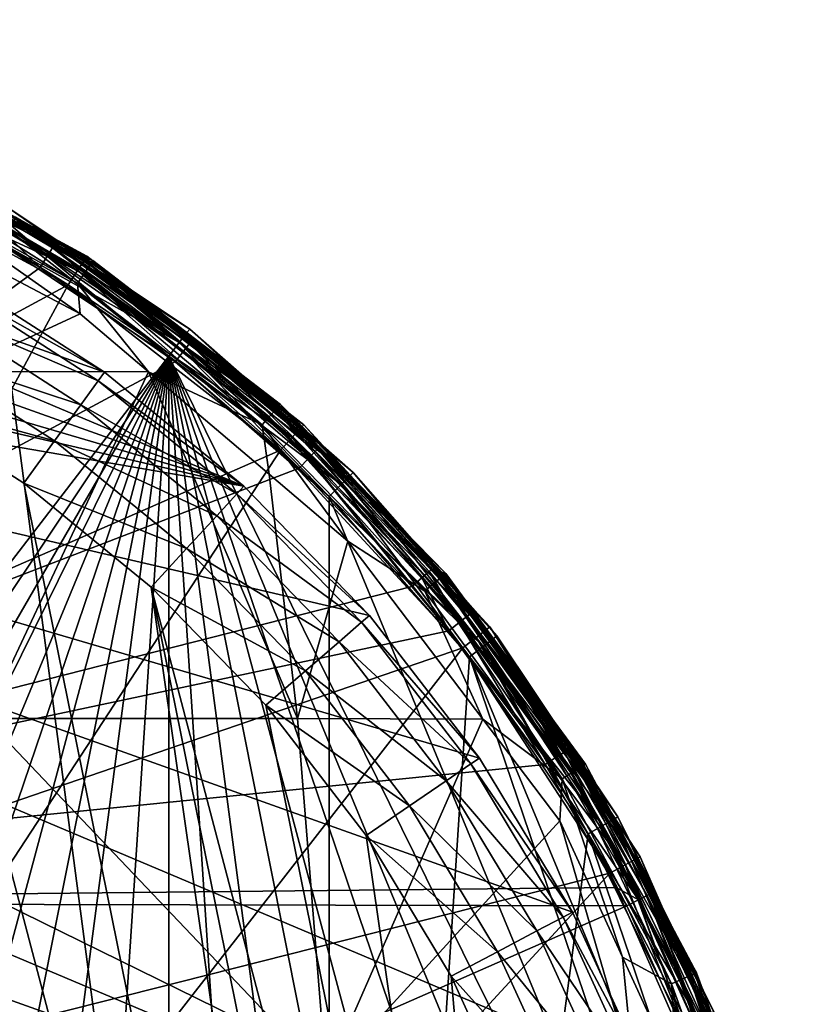
# Model space of a CAD drawing. Extents: x -24 to 24, y -246 to 24.
# Drawn here: x 12 to 24, y 9 to 24 of the extents above; entities that cross this region are included whole.
import ezdxf

# ---------------------------------------------------------------- set-up
doc = ezdxf.new("R2010")
doc.units = 0
for name, color, linetype in [('L1', 7, 'CONTINUOUS'), ('L2', 7, 'CONTINUOUS'), ('L4', 7, 'CONTINUOUS'), ('L5', 7, 'CONTINUOUS')]:
    doc.layers.add(name, color=color, linetype=linetype)

msp = doc.modelspace()

# ---------------------------------------------------------------- linework, layer by layer
at = {"layer": 'L1', "color": 250}
for points in [[(-3.92201, 22.66314, 261.1), (-1.313043, 22.96249, 261.1), (15.55202, 16.94505, 261.1)], [(15.55202, 16.94505, 261.1), (-1.313043, 22.96249, 261.1), (1.313043, 22.96249, 261.1)], [(15.55202, 16.94505, 261.1), (1.313043, 22.96249, 261.1), (13.51906, 18.60739, 261.1)], [(13.51906, 18.60739, 261.1), (1.313043, 22.96249, 261.1), (11.30986, 20.02716, 261.1)], [(15.55202, 16.94505, 261.1), (-6.479849, 22.06834, 261.1), (-3.92201, 22.66314, 261.1)], [(15.55202, 16.94505, 261.1), (-8.953213, 21.18584, 261.1), (-6.479849, 22.06834, 261.1)], [(22.24438, 5.847021, 261.1), (-11.30986, 20.02716, 261.1), (-8.953213, 21.18584, 261.1)], [(22.24438, 5.847021, 261.1), (-8.953213, 21.18584, 261.1), (21.43287, 8.344578, 261.1)], [(17.38224, 15.0618, 261.1), (18.98585, 12.98219, 261.1), (-8.953213, 21.18584, 261.1)], [(-8.953213, 21.18584, 261.1), (18.98585, 12.98219, 261.1), (20.34196, 10.73335, 261.1)], [(-8.953213, 21.18584, 261.1), (20.34196, 10.73335, 261.1), (21.43287, 8.344578, 261.1)], [(17.38224, 15.0618, 261.1), (-8.953213, 21.18584, 261.1), (15.55202, 16.94505, 261.1)], [(17.98333, -10.84435, 263.1), (-1.198865, 20.96575, 263.1), (-3.580966, 20.69243, 263.1)], [(1.198865, 20.96575, 263.1), (-1.198865, 20.96575, 263.1), (17.98333, -10.84435, 263.1)], [(17.98333, -10.84435, 263.1), (3.580966, 20.69243, 263.1), (1.198865, 20.96575, 263.1)], [(17.98333, -10.84435, 263.1), (-3.580966, 20.69243, 263.1), (-5.916384, 20.14935, 263.1)], [(17.98333, -10.84435, 263.1), (5.916384, 20.14935, 263.1), (3.580966, 20.69243, 263.1)], [(-8.174672, 19.3436, 263.1), (17.98333, -10.84435, 263.1), (-5.916384, 20.14935, 263.1)], [(8.174672, 19.3436, 263.1), (5.916384, 20.14935, 263.1), (17.98333, -10.84435, 263.1)], [(-13.51906, 18.60739, 261.1), (-11.30986, 20.02716, 261.1), (22.24438, 5.847021, 261.1)], [(11.23499, 19.8946, 261.8654), (13.51906, 18.60739, 261.1), (11.30986, 20.02716, 261.1)], [(11.02181, 19.51709, 262.5142), (13.42958, 18.48423, 261.8654), (11.23499, 19.8946, 261.8654)], [(13.42958, 18.48423, 261.8654), (13.51906, 18.60739, 261.1), (11.23499, 19.8946, 261.8654)], [(10.70275, 18.95211, 262.9478), (13.17474, 18.13348, 262.5142), (11.02181, 19.51709, 262.5142)], [(13.17474, 18.13348, 262.5142), (13.42958, 18.48423, 261.8654), (11.02181, 19.51709, 262.5142)], [(-8.174672, 19.3436, 263.1), (11.35346, -17.66632, 263.1), (13.29326, -16.25697, 263.1)], [(-8.174672, 19.3436, 263.1), (13.29326, -16.25697, 263.1), (15.05977, -14.63569, 263.1)], [(15.05977, -14.63569, 263.1), (16.62995, -12.82361, 263.1), (-8.174672, 19.3436, 263.1)], [(-8.174672, 19.3436, 263.1), (16.62995, -12.82361, 263.1), (17.98333, -10.84435, 263.1)], [(17.98333, -10.84435, 263.1), (10.32639, 18.28567, 263.1), (8.174672, 19.3436, 263.1)], [(10.32639, 18.28567, 263.1), (12.79336, 17.60855, 262.9478), (10.70275, 18.95211, 262.9478)], [(12.79336, 17.60855, 262.9478), (13.17474, 18.13348, 262.5142), (10.70275, 18.95211, 262.9478)], [(22.24438, 5.847021, 261.1), (-15.55202, 16.94505, 261.1), (-13.51906, 18.60739, 261.1)], [(13.42958, 18.48423, 261.8654), (15.55202, 16.94505, 261.1), (13.51906, 18.60739, 261.1)], [(13.17474, 18.13348, 262.5142), (15.44908, 16.83288, 261.8654), (13.42958, 18.48423, 261.8654)], [(15.44908, 16.83288, 261.8654), (15.55202, 16.94505, 261.1), (13.42958, 18.48423, 261.8654)], [(12.34349, 16.98936, 263.1), (12.79336, 17.60855, 262.9478), (10.32639, 18.28567, 263.1)], [(17.98333, -10.84435, 263.1), (12.34349, 16.98936, 263.1), (10.32639, 18.28567, 263.1)], [(12.79336, 17.60855, 262.9478), (15.15593, 16.51347, 262.5142), (13.17474, 18.13348, 262.5142)], [(15.15593, 16.51347, 262.5142), (15.44908, 16.83288, 261.8654), (13.17474, 18.13348, 262.5142)], [(12.34349, 16.98936, 263.1), (14.7172, 16.03544, 262.9478), (12.79336, 17.60855, 262.9478)], [(14.7172, 16.03544, 262.9478), (15.15593, 16.51347, 262.5142), (12.79336, 17.60855, 262.9478)], [(20.92154, -9.554545, 261.1), (-17.38224, 15.0618, 261.1), (-15.55202, 16.94505, 261.1)], [(22.24438, 5.847021, 261.1), (22.76589, 3.273241, 261.1), (-15.55202, 16.94505, 261.1)], [(-15.55202, 16.94505, 261.1), (22.76589, 3.273241, 261.1), (22.99062, 0.656789, 261.1)], [(-15.55202, 16.94505, 261.1), (22.99062, 0.656789, 261.1), (22.91563, -1.968225, 261.1)], [(22.91563, -1.968225, 261.1), (22.5419, -4.567581, 261.1), (-15.55202, 16.94505, 261.1)], [(-15.55202, 16.94505, 261.1), (22.5419, -4.567581, 261.1), (21.8743, -7.107391, 261.1)], [(-15.55202, 16.94505, 261.1), (21.8743, -7.107391, 261.1), (20.92154, -9.554545, 261.1)], [(14.19967, 15.47156, 263.1), (14.7172, 16.03544, 262.9478), (12.34349, 16.98936, 263.1)], [(14.19967, 15.47156, 263.1), (12.34349, 16.98936, 263.1), (17.98333, -10.84435, 263.1)], [(15.44908, 16.83288, 261.8654), (17.38224, 15.0618, 261.1), (15.55202, 16.94505, 261.1)], [(15.15593, 16.51347, 262.5142), (17.26718, 14.9621, 261.8654), (15.44908, 16.83288, 261.8654)], [(17.26718, 14.9621, 261.8654), (17.38224, 15.0618, 261.1), (15.44908, 16.83288, 261.8654)], [(14.7172, 16.03544, 262.9478), (16.93953, 14.67819, 262.5142), (15.15593, 16.51347, 262.5142)], [(16.93953, 14.67819, 262.5142), (17.26718, 14.9621, 261.8654), (15.15593, 16.51347, 262.5142)], [(14.19967, 15.47156, 263.1), (16.44917, 14.25328, 262.9478), (14.7172, 16.03544, 262.9478)], [(16.44917, 14.25328, 262.9478), (16.93953, 14.67819, 262.5142), (14.7172, 16.03544, 262.9478)], [(15.87074, 13.75208, 263.1), (16.44917, 14.25328, 262.9478), (14.19967, 15.47156, 263.1)], [(17.98333, -10.84435, 263.1), (19.10227, -8.723715, 263.1), (14.19967, 15.47156, 263.1)], [(14.19967, 15.47156, 263.1), (19.10227, -8.723715, 263.1), (19.97219, -6.489357, 263.1)], [(14.19967, 15.47156, 263.1), (19.97219, -6.489357, 263.1), (15.87074, 13.75208, 263.1)], [(20.92154, -9.554545, 261.1), (-18.98585, 12.98219, 261.1), (-17.38224, 15.0618, 261.1)], [(16.93953, 14.67819, 262.5142), (18.86018, 12.89626, 261.8654), (17.26718, 14.9621, 261.8654)], [(17.26718, 14.9621, 261.8654), (18.98585, 12.98219, 261.1), (17.38224, 15.0618, 261.1)], [(18.86018, 12.89626, 261.8654), (18.98585, 12.98219, 261.1), (17.26718, 14.9621, 261.8654)], [(16.44917, 14.25328, 262.9478), (18.5023, 12.65155, 262.5142), (16.93953, 14.67819, 262.5142)], [(18.5023, 12.65155, 262.5142), (18.86018, 12.89626, 261.8654), (16.93953, 14.67819, 262.5142)], [(15.87074, 13.75208, 263.1), (17.9667, 12.28531, 262.9478), (16.44917, 14.25328, 262.9478)], [(17.9667, 12.28531, 262.9478), (18.5023, 12.65155, 262.5142), (16.44917, 14.25328, 262.9478)], [(17.33491, 11.85331, 263.1), (17.9667, 12.28531, 262.9478), (15.87074, 13.75208, 263.1)], [(15.87074, 13.75208, 263.1), (19.97219, -6.489357, 263.1), (17.33491, 11.85331, 263.1)], [(-20.34196, 10.73335, 261.1), (-18.98585, 12.98219, 261.1), (20.92154, -9.554545, 261.1)], [(18.86018, 12.89626, 261.8654), (20.34196, 10.73335, 261.1), (18.98585, 12.98219, 261.1)], [(18.5023, 12.65155, 262.5142), (20.20731, 10.6623, 261.8654), (18.86018, 12.89626, 261.8654)], [(20.20731, 10.6623, 261.8654), (20.34196, 10.73335, 261.1), (18.86018, 12.89626, 261.8654)], [(17.9667, 12.28531, 262.9478), (19.82387, 10.45998, 262.5142), (18.5023, 12.65155, 262.5142)], [(19.82387, 10.45998, 262.5142), (20.20731, 10.6623, 261.8654), (18.5023, 12.65155, 262.5142)], [(17.33491, 11.85331, 263.1), (19.25001, 10.15719, 262.9478), (17.9667, 12.28531, 262.9478)], [(19.25001, 10.15719, 262.9478), (19.82387, 10.45998, 262.5142), (17.9667, 12.28531, 262.9478)], [(18.57309, 9.800014, 263.1), (19.25001, 10.15719, 262.9478), (17.33491, 11.85331, 263.1)], [(19.97219, -6.489357, 263.1), (18.57309, 9.800014, 263.1), (17.33491, 11.85331, 263.1)], [(-20.34196, 10.73335, 261.1), (20.92154, -9.554545, 261.1), (19.69603, -11.87714, 261.1)], [(19.69603, -11.87714, 261.1), (18.21375, -14.0449, 261.1), (-20.34196, 10.73335, 261.1)], [(-20.34196, 10.73335, 261.1), (18.21375, -14.0449, 261.1), (16.49403, -16.02956, 261.1)], [(-20.34196, 10.73335, 261.1), (16.49403, -16.02956, 261.1), (14.55929, -17.80526, 261.1)], [(14.55929, -17.80526, 261.1), (12.43474, -19.34883, 261.1), (-20.34196, 10.73335, 261.1)], [(-20.34196, 10.73335, 261.1), (12.43474, -19.34883, 261.1), (10.14809, -20.64016, 261.1)], [(19.82387, 10.45998, 262.5142), (21.291, 8.289343, 261.8654), (20.20731, 10.6623, 261.8654)], [(20.20731, 10.6623, 261.8654), (21.43287, 8.344578, 261.1), (20.34196, 10.73335, 261.1)], [(21.291, 8.289343, 261.8654), (21.43287, 8.344578, 261.1), (20.20731, 10.6623, 261.8654)], [(19.25001, 10.15719, 262.9478), (20.887, 8.13205, 262.5142), (19.82387, 10.45998, 262.5142)], [(20.887, 8.13205, 262.5142), (21.291, 8.289343, 261.8654), (19.82387, 10.45998, 262.5142)], [(18.57309, 9.800014, 263.1), (20.28236, 7.896643, 262.9478), (19.25001, 10.15719, 262.9478)], [(20.28236, 7.896643, 262.9478), (20.887, 8.13205, 262.5142), (19.25001, 10.15719, 262.9478)], [(19.56915, 7.618962, 263.1), (20.28236, 7.896643, 262.9478), (18.57309, 9.800014, 263.1)], [(19.97219, -6.489357, 263.1), (19.56915, 7.618962, 263.1), (18.57309, 9.800014, 263.1)]]:
    msp.add_3dface(points, dxfattribs=at)
at = {"layer": 'L2', "color": 7}
for points in [[(10.33068, 21.90019, 263.0018), (13.28495, 20.14157, 262.8696), (10.29389, 21.8222, 262.8696)], [(10.33068, 21.90019, 263.0018), (12.22492, 20.86835, 263.157), (13.33243, 20.21355, 263.0018)], [(13.33243, 20.21355, 263.0018), (13.28495, 20.14157, 262.8696), (10.33068, 21.90019, 263.0018)], [(10.23817, 21.70407, 262.7811), (13.12787, 19.90341, 262.75), (10.17217, 21.56417, 262.75)], [(10.29389, 21.8222, 262.8696), (13.21304, 20.03254, 262.7811), (10.23817, 21.70407, 262.7811)], [(13.21304, 20.03254, 262.7811), (13.12787, 19.90341, 262.75), (10.23817, 21.70407, 262.7811)], [(13.28495, 20.14157, 262.8696), (13.21304, 20.03254, 262.7811), (10.29389, 21.8222, 262.8696)], [(13.12787, 19.90341, 262.75), (13.16776, 19.4579, 262.75), (10.17217, 21.56417, 262.75)], [(10.17217, 21.56417, 262.75), (13.16776, 19.4579, 262.75), (11.13682, 20.53031, 262.75)], [(12.68553, 20.30008, 269.7033), (12.02813, 20.86094, 269.5602), (11.95702, 20.73759, 269.7034)], [(12.19706, 20.82288, 269.3658), (12.02813, 20.86094, 269.5602), (12.78978, 20.46696, 269.3658)], [(12.78978, 20.46696, 269.3658), (12.02813, 20.86094, 269.5602), (12.76099, 20.42085, 269.5602)], [(12.68553, 20.30008, 269.7033), (12.76099, 20.42085, 269.5602), (12.02813, 20.86094, 269.5602)], [(12.22492, 20.86835, 263.157), (12.19706, 20.82288, 269.3658), (13.34807, 20.23727, 263.157)], [(13.34807, 20.23727, 263.157), (12.19706, 20.82288, 269.3658), (12.78978, 20.46696, 269.3658)], [(13.33243, 20.21355, 263.0018), (12.22492, 20.86835, 263.157), (13.34807, 20.23727, 263.157)], [(12.58264, 20.13541, 269.7587), (11.95702, 20.73759, 269.7034), (11.86005, 20.5694, 269.7588)], [(12.58264, 20.13541, 269.7587), (12.68553, 20.30008, 269.7033), (11.95702, 20.73759, 269.7034)], [(-0.098701, 10.87715, 269.9925), (12.58264, 20.13541, 269.7587), (11.86005, 20.5694, 269.7588)], [(11.13682, 20.53031, 262.75), (13.16776, 19.4579, 262.75), (11.34679, 18.61797, 263.6319)], [(14.67116, 18.91478, 269.7032), (12.76099, 20.42085, 269.5602), (12.68553, 20.30008, 269.7033)], [(12.78978, 20.46696, 269.3658), (12.76099, 20.42085, 269.5602), (14.75847, 19.02736, 269.5601)], [(14.67116, 18.91478, 269.7032), (14.75847, 19.02736, 269.5601), (12.76099, 20.42085, 269.5602)], [(13.34807, 20.23727, 263.157), (12.78978, 20.46696, 269.3658), (16.08346, 18.13947, 263.157)], [(16.08346, 18.13947, 263.157), (12.78978, 20.46696, 269.3658), (14.7918, 19.07034, 269.3656)], [(14.75847, 19.02736, 269.5601), (14.7918, 19.07034, 269.3656), (12.78978, 20.46696, 269.3658)], [(14.55211, 18.76129, 269.7585), (12.68553, 20.30008, 269.7033), (12.58264, 20.13541, 269.7587)], [(14.55211, 18.76129, 269.7585), (14.67116, 18.91478, 269.7032), (12.68553, 20.30008, 269.7033)], [(14.55211, 18.76129, 269.7585), (12.58264, 20.13541, 269.7587), (-0.098701, 10.87715, 269.9925)], [(13.28495, 20.14157, 262.8696), (15.92075, 17.95596, 262.7811), (13.21304, 20.03254, 262.7811)], [(13.33243, 20.21355, 263.0018), (16.00741, 18.05369, 262.8696), (13.28495, 20.14157, 262.8696)], [(16.00741, 18.05369, 262.8696), (15.92075, 17.95596, 262.7811), (13.28495, 20.14157, 262.8696)], [(13.33243, 20.21355, 263.0018), (13.34807, 20.23727, 263.157), (16.06461, 18.11821, 263.0018)], [(16.06461, 18.11821, 263.0018), (16.00741, 18.05369, 262.8696), (13.33243, 20.21355, 263.0018)], [(13.34807, 20.23727, 263.157), (16.08346, 18.13947, 263.157), (16.06461, 18.11821, 263.0018)], [(13.21304, 20.03254, 262.7811), (15.81813, 17.84022, 262.75), (13.12787, 19.90341, 262.75)], [(15.92075, 17.95596, 262.7811), (15.81813, 17.84022, 262.75), (13.21304, 20.03254, 262.7811)], [(15.81813, 17.84022, 262.75), (14.16157, 18.61392, 262.75), (13.12787, 19.90341, 262.75)], [(13.12787, 19.90341, 262.75), (14.16157, 18.61392, 262.75), (13.16776, 19.4579, 262.75)], [(11.34679, 18.61797, 263.6319), (13.16776, 19.4579, 262.75), (14.16157, 18.61392, 262.75)], [(16.49251, 17.34954, 269.7032), (14.75847, 19.02736, 269.5601), (14.67116, 18.91478, 269.7032)], [(14.75847, 19.02736, 269.5601), (16.29443, 17.77906, 269.3655), (14.7918, 19.07034, 269.3656)], [(16.59069, 17.45283, 269.56), (16.29443, 17.77906, 269.3655), (14.75847, 19.02736, 269.5601)], [(16.49251, 17.34954, 269.7032), (16.59069, 17.45283, 269.56), (14.75847, 19.02736, 269.5601)], [(16.08346, 18.13947, 263.157), (14.7918, 19.07034, 269.3656), (16.36152, 17.85514, 263.157)], [(16.36152, 17.85514, 263.157), (14.7918, 19.07034, 269.3656), (16.29443, 17.77906, 269.3655)], [(16.35865, 17.20872, 269.7584), (14.67116, 18.91478, 269.7032), (14.55211, 18.76129, 269.7585)], [(16.35865, 17.20872, 269.7584), (16.49251, 17.34954, 269.7032), (14.67116, 18.91478, 269.7032)], [(-0.098701, 10.87715, 269.9925), (16.35865, 17.20872, 269.7584), (14.55211, 18.76129, 269.7585)], [(11.34679, 18.61797, 263.6319), (14.16157, 18.61392, 262.75), (11.78775, 13.5591, 265.3373)], [(16.33359, 13.5591, 263.9129), (11.78775, 13.5591, 265.3373), (14.16157, 18.61392, 262.75)], [(15.81813, 17.84022, 262.75), (15.92137, 17.11942, 262.75), (14.16157, 18.61392, 262.75)], [(16.33359, 13.5591, 263.9129), (14.16157, 18.61392, 262.75), (15.92137, 17.11942, 262.75)], [(16.06461, 18.11821, 263.0018), (18.4062, 15.60078, 262.8696), (16.00741, 18.05369, 262.8696)], [(16.06461, 18.11821, 263.0018), (16.08346, 18.13947, 263.157), (16.36152, 17.85514, 263.157)], [(16.06461, 18.11821, 263.0018), (16.36152, 17.85514, 263.157), (18.47198, 15.65653, 263.0018)], [(18.47198, 15.65653, 263.0018), (18.4062, 15.60078, 262.8696), (16.06461, 18.11821, 263.0018)], [(15.92075, 17.95596, 262.7811), (18.18856, 15.41631, 262.75), (15.81813, 17.84022, 262.75)], [(16.00741, 18.05369, 262.8696), (18.30656, 15.51633, 262.7811), (15.92075, 17.95596, 262.7811)], [(18.30656, 15.51633, 262.7811), (18.18856, 15.41631, 262.75), (15.92075, 17.95596, 262.7811)], [(18.4062, 15.60078, 262.8696), (18.30656, 15.51633, 262.7811), (16.00741, 18.05369, 262.8696)], [(18.18856, 15.41631, 262.75), (17.06817, 16.14551, 262.75), (15.81813, 17.84022, 262.75)], [(15.81813, 17.84022, 262.75), (17.06817, 16.14551, 262.75), (15.92137, 17.11942, 262.75)], [(16.36152, 17.85514, 263.157), (16.29443, 17.77906, 269.3655), (16.62817, 17.49226, 269.3655)], [(18.49366, 15.67491, 263.157), (16.36152, 17.85514, 263.157), (16.62817, 17.49226, 269.3655)], [(16.36152, 17.85514, 263.157), (18.49366, 15.67491, 263.157), (18.47198, 15.65653, 263.0018)], [(16.59069, 17.45283, 269.56), (16.62817, 17.49226, 269.3655), (16.29443, 17.77906, 269.3655)], [(18.14709, 15.61062, 269.7031), (16.59069, 17.45283, 269.56), (16.49251, 17.34954, 269.7032)], [(18.25514, 15.70357, 269.56), (16.62817, 17.49226, 269.3655), (16.59069, 17.45283, 269.56)], [(18.14709, 15.61062, 269.7031), (18.25514, 15.70357, 269.56), (16.59069, 17.45283, 269.56)], [(16.62817, 17.49226, 269.3655), (18.29638, 15.73905, 269.3655), (18.49366, 15.67491, 263.157)], [(18.25514, 15.70357, 269.56), (18.29638, 15.73905, 269.3655), (16.62817, 17.49226, 269.3655)], [(17.9998, 15.48392, 269.7584), (16.49251, 17.34954, 269.7032), (16.35865, 17.20872, 269.7584)], [(17.9998, 15.48392, 269.7584), (18.14709, 15.61062, 269.7031), (16.49251, 17.34954, 269.7032)], [(-0.098701, 10.87715, 269.9925), (17.9998, 15.48392, 269.7584), (16.35865, 17.20872, 269.7584)], [(17.06817, 16.14551, 262.75), (16.33359, 13.5591, 263.9129), (15.92137, 17.11942, 262.75)], [(19.03487, 13.55042, 262.75), (16.33359, 13.5591, 263.9129), (17.06817, 16.14551, 262.75)], [(18.18856, 15.41631, 262.75), (19.03487, 13.55042, 262.75), (17.06817, 16.14551, 262.75)], [(18.68973, 14.95669, 269.7031), (18.25514, 15.70357, 269.56), (18.14709, 15.61062, 269.7031)], [(18.80101, 15.04574, 269.56), (18.29638, 15.73905, 269.3655), (18.25514, 15.70357, 269.56)], [(18.68973, 14.95669, 269.7031), (18.80101, 15.04574, 269.56), (18.25514, 15.70357, 269.56)], [(18.49366, 15.67491, 263.157), (18.29638, 15.73905, 269.3655), (18.84349, 15.07973, 269.3655)], [(18.80101, 15.04574, 269.56), (18.84349, 15.07973, 269.3655), (18.29638, 15.73905, 269.3655)], [(18.47198, 15.65653, 263.0018), (20.43285, 12.83244, 262.8696), (18.4062, 15.60078, 262.8696)], [(18.47198, 15.65653, 263.0018), (18.49366, 15.67491, 263.157), (19.72542, 13.99236, 263.157)], [(18.47198, 15.65653, 263.0018), (19.72542, 13.99236, 263.157), (20.50586, 12.8783, 263.0018)], [(20.50586, 12.8783, 263.0018), (20.43285, 12.83244, 262.8696), (18.47198, 15.65653, 263.0018)], [(18.49366, 15.67491, 263.157), (18.84349, 15.07973, 269.3655), (19.72542, 13.99236, 263.157)], [(18.53804, 14.83529, 269.7584), (18.14709, 15.61062, 269.7031), (17.9998, 15.48392, 269.7584)], [(18.53804, 14.83529, 269.7584), (18.68973, 14.95669, 269.7031), (18.14709, 15.61062, 269.7031)], [(18.30656, 15.51633, 262.7811), (20.19124, 12.68071, 262.75), (18.18856, 15.41631, 262.75)], [(18.4062, 15.60078, 262.8696), (20.32224, 12.76298, 262.7811), (18.30656, 15.51633, 262.7811)], [(20.32224, 12.76298, 262.7811), (20.19124, 12.68071, 262.75), (18.30656, 15.51633, 262.7811)], [(20.43285, 12.83244, 262.8696), (20.32224, 12.76298, 262.7811), (18.4062, 15.60078, 262.8696)], [(18.53804, 14.83529, 269.7584), (17.9998, 15.48392, 269.7584), (-0.098701, 10.87715, 269.9925)], [(20.19124, 12.68071, 262.75), (19.03487, 13.55042, 262.75), (18.18856, 15.41631, 262.75)], [(19.65982, 13.94662, 269.3655), (18.84349, 15.07973, 269.3655), (18.80101, 15.04574, 269.56)], [(19.72542, 13.99236, 263.157), (18.84349, 15.07973, 269.3655), (19.65982, 13.94662, 269.3655)], [(19.9418, 12.88687, 269.7585), (18.68973, 14.95669, 269.7031), (18.53804, 14.83529, 269.7584)], [(20.10497, 12.99231, 269.7032), (18.80101, 15.04574, 269.56), (18.68973, 14.95669, 269.7031)], [(19.9418, 12.88687, 269.7585), (20.10497, 12.99231, 269.7032), (18.68973, 14.95669, 269.7031)], [(20.22466, 13.06965, 269.5601), (19.65982, 13.94662, 269.3655), (18.80101, 15.04574, 269.56)], [(20.10497, 12.99231, 269.7032), (20.22466, 13.06965, 269.5601), (18.80101, 15.04574, 269.56)], [(-0.098701, 10.87715, 269.9925), (19.9418, 12.88687, 269.7585), (18.53804, 14.83529, 269.7584)], [(19.72542, 13.99236, 263.157), (19.65982, 13.94662, 269.3655), (20.52993, 12.89341, 263.157)], [(20.52993, 12.89341, 263.157), (19.65982, 13.94662, 269.3655), (20.27035, 13.09917, 269.3655)], [(20.22466, 13.06965, 269.5601), (20.27035, 13.09917, 269.3655), (19.65982, 13.94662, 269.3655)], [(20.50586, 12.8783, 263.0018), (19.72542, 13.99236, 263.157), (20.52993, 12.89341, 263.157)], [(16.74941, 8.338181, 265.0372), (12.08784, 8.338181, 266.4978), (11.78775, 13.5591, 265.3373)], [(16.74941, 8.338181, 265.0372), (11.78775, 13.5591, 265.3373), (16.33359, 13.5591, 263.9129)], [(19.03487, 13.55042, 262.75), (16.74941, 8.338181, 265.0372), (16.33359, 13.5591, 263.9129)], [(20.15892, 12.06723, 262.75), (16.74941, 8.338181, 265.0372), (19.03487, 13.55042, 262.75)], [(20.19124, 12.68071, 262.75), (20.15892, 12.06723, 262.75), (19.03487, 13.55042, 262.75)], [(21.30564, 10.91245, 269.7032), (20.22466, 13.06965, 269.5601), (20.10497, 12.99231, 269.7032)], [(21.43244, 10.9774, 269.5601), (20.27035, 13.09917, 269.3655), (20.22466, 13.06965, 269.5601)], [(21.30564, 10.91245, 269.7032), (21.43244, 10.9774, 269.5601), (20.22466, 13.06965, 269.5601)], [(20.52993, 12.89341, 263.157), (20.27035, 13.09917, 269.3655), (22.1511, 9.851227, 263.157)], [(22.1511, 9.851227, 263.157), (20.27035, 13.09917, 269.3655), (21.48085, 11.0022, 269.3656)], [(21.43244, 10.9774, 269.5601), (21.48085, 11.0022, 269.3656), (20.27035, 13.09917, 269.3655)], [(21.30564, 10.91245, 269.7032), (20.10497, 12.99231, 269.7032), (19.9418, 12.88687, 269.7585)], [(-0.098701, 10.87715, 269.9925), (20.97768, 11.09254, 269.7585), (19.9418, 12.88687, 269.7585)], [(19.9418, 12.88687, 269.7585), (20.97768, 11.09254, 269.7585), (21.30564, 10.91245, 269.7032)], [(20.43285, 12.83244, 262.8696), (21.92701, 9.751566, 262.7811), (20.32224, 12.76298, 262.7811)], [(20.50586, 12.8783, 263.0018), (22.04636, 9.804643, 262.8696), (20.43285, 12.83244, 262.8696)], [(22.04636, 9.804643, 262.8696), (21.92701, 9.751566, 262.7811), (20.43285, 12.83244, 262.8696)], [(20.50586, 12.8783, 263.0018), (20.52993, 12.89341, 263.157), (22.12514, 9.83968, 263.0018)], [(22.12514, 9.83968, 263.0018), (22.04636, 9.804643, 262.8696), (20.50586, 12.8783, 263.0018)], [(20.52993, 12.89341, 263.157), (22.1511, 9.851227, 263.157), (22.12514, 9.83968, 263.0018)], [(20.19124, 12.68071, 262.75), (21.07115, 10.0796, 262.75), (20.15892, 12.06723, 262.75)], [(20.32224, 12.76298, 262.7811), (21.78567, 9.688709, 262.75), (20.19124, 12.68071, 262.75)], [(21.78567, 9.688709, 262.75), (21.07115, 10.0796, 262.75), (20.19124, 12.68071, 262.75)], [(21.92701, 9.751566, 262.7811), (21.78567, 9.688709, 262.75), (20.32224, 12.76298, 262.7811)], [(21.23954, 8.338181, 263.1131), (16.74941, 8.338181, 265.0372), (20.15892, 12.06723, 262.75)], [(21.23954, 8.338181, 263.1131), (20.15892, 12.06723, 262.75), (21.07115, 10.0796, 262.75)], [(21.13276, 10.82391, 269.7585), (20.97768, 11.09254, 269.7585), (-0.098701, 10.87715, 269.9925)], [(21.30564, 10.91245, 269.7032), (20.97768, 11.09254, 269.7585), (21.13276, 10.82391, 269.7585)], [(22.29141, 8.723943, 269.7033), (21.43244, 10.9774, 269.5601), (21.30564, 10.91245, 269.7032)], [(22.15744, 9.500009, 269.3656), (21.48085, 11.0022, 269.3656), (21.43244, 10.9774, 269.5601)], [(22.42406, 8.775841, 269.5602), (22.15744, 9.500009, 269.3656), (21.43244, 10.9774, 269.5601)], [(22.29141, 8.723943, 269.7033), (22.42406, 8.775841, 269.5602), (21.43244, 10.9774, 269.5601)], [(22.1511, 9.851227, 263.157), (21.48085, 11.0022, 269.3656), (22.26143, 9.546431, 263.157)], [(22.26143, 9.546431, 263.157), (21.48085, 11.0022, 269.3656), (22.15744, 9.500009, 269.3656)], [(-0.002853, 1.529331, 270.0494), (21.13276, 10.82391, 269.7585), (-0.098701, 10.87715, 269.9925)], [(22.11055, 8.65317, 269.7586), (21.13276, 10.82391, 269.7585), (-0.002853, 1.529331, 270.0494)], [(21.30564, 10.91245, 269.7032), (21.13276, 10.82391, 269.7585), (22.11055, 8.65317, 269.7586)], [(21.30564, 10.91245, 269.7032), (22.11055, 8.65317, 269.7586), (22.29141, 8.723943, 269.7033)], [(21.78567, 9.688709, 262.75), (21.87329, 8.331852, 262.75), (21.07115, 10.0796, 262.75)], [(21.07115, 10.0796, 262.75), (21.87329, 8.331852, 262.75), (21.23954, 8.338181, 263.1131)], [(22.04636, 9.804643, 262.8696), (23.08844, 6.542989, 262.7811), (21.92701, 9.751566, 262.7811)], [(22.12514, 9.83968, 263.0018), (23.21411, 6.578601, 262.8696), (22.04636, 9.804643, 262.8696)], [(23.21411, 6.578601, 262.8696), (23.08844, 6.542989, 262.7811), (22.04636, 9.804643, 262.8696)], [(22.12514, 9.83968, 263.0018), (22.1511, 9.851227, 263.157), (22.26143, 9.546431, 263.157)], [(22.12514, 9.83968, 263.0018), (22.26143, 9.546431, 263.157), (23.29706, 6.60211, 263.0018)], [(23.29706, 6.60211, 263.0018), (23.21411, 6.578601, 262.8696), (22.12514, 9.83968, 263.0018)], [(21.92701, 9.751566, 262.7811), (22.93962, 6.500814, 262.75), (21.78567, 9.688709, 262.75)], [(22.93962, 6.500814, 262.75), (22.29339, 7.41651, 262.75), (21.78567, 9.688709, 262.75)], [(22.29339, 7.41651, 262.75), (21.87329, 8.331852, 262.75), (21.78567, 9.688709, 262.75)], [(23.08844, 6.542989, 262.7811), (22.93962, 6.500814, 262.75), (21.92701, 9.751566, 262.7811)], [(22.26143, 9.546431, 263.157), (22.15744, 9.500009, 269.3656), (22.47469, 8.79564, 269.3657)], [(22.42406, 8.775841, 269.5602), (22.47469, 8.79564, 269.3657), (22.15744, 9.500009, 269.3656)], [(23.3244, 6.609858, 263.157), (22.26143, 9.546431, 263.157), (22.47469, 8.79564, 269.3657)], [(22.26143, 9.546431, 263.157), (23.3244, 6.609858, 263.157), (23.29706, 6.60211, 263.0018)]]:
    msp.add_3dface(points, dxfattribs=at)
at = {"layer": 'L4', "color": 7}
for points in [[(13.22685, 20.24521, 166.25), (9.64069, 21.97856, 166.067), (9.714206, 22.14616, 166.25)], [(9.714206, 22.14616, 260.85), (9.64069, 21.97856, 261.033), (13.12676, 20.092, 261.033)], [(13.26349, 20.30129, 166.5), (9.714206, 22.14616, 166.25), (9.741114, 22.2075, 166.5)], [(9.741114, 22.2075, 260.6), (9.714206, 22.14616, 260.85), (13.22685, 20.24521, 260.85)], [(13.26349, 20.30129, 166.5), (13.22685, 20.24521, 166.25), (9.714206, 22.14616, 166.25)], [(9.714206, 22.14616, 260.85), (13.12676, 20.092, 261.033), (13.22685, 20.24521, 260.85)], [(13.26349, 20.30129, 260.6), (13.26349, 20.30129, 166.5), (9.741114, 22.2075, 260.6)], [(9.741114, 22.2075, 260.6), (13.26349, 20.30129, 166.5), (9.741114, 22.2075, 166.5)], [(9.741114, 22.2075, 260.6), (13.22685, 20.24521, 260.85), (13.26349, 20.30129, 260.6)], [(13.12676, 20.092, 166.067), (9.540266, 21.74962, 166), (9.64069, 21.97856, 166.067)], [(12.99002, 19.8827, 261.1), (9.64069, 21.97856, 261.033), (9.540266, 21.74962, 261.1)], [(13.22685, 20.24521, 166.25), (13.12676, 20.092, 166.067), (9.64069, 21.97856, 166.067)], [(12.99002, 19.8827, 261.1), (13.12676, 20.092, 261.033), (9.64069, 21.97856, 261.033)], [(12.99002, 19.8827, 261.1), (9.540266, 21.74962, 261.1), (-23.75, 0, 261.1)], [(-9.540266, -21.74962, 166), (9.540266, 21.74962, 166), (12.99002, 19.8827, 166)], [(13.12676, 20.092, 166.067), (12.99002, 19.8827, 166), (9.540266, 21.74962, 166)], [(16.42408, 17.84131, 166.5), (13.22685, 20.24521, 166.25), (13.26349, 20.30129, 166.5)], [(13.26349, 20.30129, 260.6), (13.22685, 20.24521, 260.85), (16.37871, 17.79202, 260.85)], [(16.42408, 17.84131, 260.6), (16.42408, 17.84131, 166.5), (13.26349, 20.30129, 260.6)], [(13.26349, 20.30129, 260.6), (16.42408, 17.84131, 166.5), (13.26349, 20.30129, 166.5)], [(13.26349, 20.30129, 260.6), (16.37871, 17.79202, 260.85), (16.42408, 17.84131, 260.6)], [(16.37871, 17.79202, 166.25), (13.12676, 20.092, 166.067), (13.22685, 20.24521, 166.25)], [(13.22685, 20.24521, 260.85), (13.12676, 20.092, 261.033), (16.25476, 17.65737, 261.033)], [(16.42408, 17.84131, 166.5), (16.37871, 17.79202, 166.25), (13.22685, 20.24521, 166.25)], [(13.22685, 20.24521, 260.85), (16.25476, 17.65737, 261.033), (16.37871, 17.79202, 260.85)], [(16.25476, 17.65737, 166.067), (12.99002, 19.8827, 166), (13.12676, 20.092, 166.067)], [(16.08544, 17.47344, 261.1), (13.12676, 20.092, 261.033), (12.99002, 19.8827, 261.1)], [(16.37871, 17.79202, 166.25), (16.25476, 17.65737, 166.067), (13.12676, 20.092, 166.067)], [(16.08544, 17.47344, 261.1), (16.25476, 17.65737, 261.033), (13.12676, 20.092, 261.033)], [(-23.75, 0, 261.1), (16.08544, 17.47344, 261.1), (12.99002, 19.8827, 261.1)], [(12.99002, 19.8827, 166), (16.08544, 17.47344, 166), (-9.540266, -21.74962, 166)], [(16.25476, 17.65737, 166.067), (16.08544, 17.47344, 166), (12.99002, 19.8827, 166)], [(19.13666, 14.89466, 166.5), (16.37871, 17.79202, 166.25), (16.42408, 17.84131, 166.5)], [(16.42408, 17.84131, 260.6), (16.37871, 17.79202, 260.85), (19.08379, 14.85351, 260.85)], [(19.13666, 14.89466, 260.6), (19.13666, 14.89466, 166.5), (16.42408, 17.84131, 260.6)], [(16.42408, 17.84131, 260.6), (19.13666, 14.89466, 166.5), (16.42408, 17.84131, 166.5)], [(16.42408, 17.84131, 260.6), (19.08379, 14.85351, 260.85), (19.13666, 14.89466, 260.6)], [(19.08379, 14.85351, 166.25), (16.25476, 17.65737, 166.067), (16.37871, 17.79202, 166.25)], [(16.37871, 17.79202, 260.85), (16.25476, 17.65737, 261.033), (18.93937, 14.74111, 261.033)], [(19.13666, 14.89466, 166.5), (19.08379, 14.85351, 166.25), (16.37871, 17.79202, 166.25)], [(16.37871, 17.79202, 260.85), (18.93937, 14.74111, 261.033), (19.08379, 14.85351, 260.85)], [(18.93937, 14.74111, 166.067), (16.08544, 17.47344, 166), (16.25476, 17.65737, 166.067)], [(18.74209, 14.58755, 261.1), (16.25476, 17.65737, 261.033), (16.08544, 17.47344, 261.1)], [(19.08379, 14.85351, 166.25), (18.93937, 14.74111, 166.067), (16.25476, 17.65737, 166.067)], [(18.74209, 14.58755, 261.1), (18.93937, 14.74111, 261.033), (16.25476, 17.65737, 261.033)], [(-23.75, 0, 261.1), (18.74209, 14.58755, 261.1), (16.08544, 17.47344, 261.1)], [(-9.540266, -21.74962, 166), (16.08544, 17.47344, 166), (18.74209, 14.58755, 166)], [(18.93937, 14.74111, 166.067), (18.74209, 14.58755, 166), (16.08544, 17.47344, 166)], [(21.26832, 11.50984, 166.25), (18.93937, 14.74111, 166.067), (19.08379, 14.85351, 166.25)], [(19.08379, 14.85351, 260.85), (18.93937, 14.74111, 261.033), (21.10737, 11.42274, 261.033)], [(21.32724, 11.54172, 166.5), (19.08379, 14.85351, 166.25), (19.13666, 14.89466, 166.5)], [(19.13666, 14.89466, 260.6), (19.08379, 14.85351, 260.85), (21.26832, 11.50984, 260.85)], [(21.32724, 11.54172, 166.5), (21.26832, 11.50984, 166.25), (19.08379, 14.85351, 166.25)], [(19.08379, 14.85351, 260.85), (21.10737, 11.42274, 261.033), (21.26832, 11.50984, 260.85)], [(21.32724, 11.54172, 260.6), (21.32724, 11.54172, 166.5), (19.13666, 14.89466, 260.6)], [(19.13666, 14.89466, 260.6), (21.32724, 11.54172, 166.5), (19.13666, 14.89466, 166.5)], [(19.13666, 14.89466, 260.6), (21.26832, 11.50984, 260.85), (21.32724, 11.54172, 260.6)], [(21.10737, 11.42274, 166.067), (18.74209, 14.58755, 166), (18.93937, 14.74111, 166.067)], [(20.8875, 11.30375, 261.1), (18.93937, 14.74111, 261.033), (18.74209, 14.58755, 261.1)], [(21.26832, 11.50984, 166.25), (21.10737, 11.42274, 166.067), (18.93937, 14.74111, 166.067)], [(20.8875, 11.30375, 261.1), (21.10737, 11.42274, 261.033), (18.93937, 14.74111, 261.033)], [(20.8875, 11.30375, 261.1), (18.74209, 14.58755, 261.1), (-23.75, 0, 261.1)], [(18.74209, 14.58755, 166), (20.8875, 11.30375, 166), (-9.540266, -21.74962, 166)], [(21.10737, 11.42274, 166.067), (20.8875, 11.30375, 166), (18.74209, 14.58755, 166)], [(22.87271, 7.852212, 166.25), (21.10737, 11.42274, 166.067), (21.26832, 11.50984, 166.25)], [(21.26832, 11.50984, 260.85), (21.10737, 11.42274, 261.033), (22.69961, 7.792787, 261.033)], [(22.93607, 7.873962, 166.5), (21.26832, 11.50984, 166.25), (21.32724, 11.54172, 166.5)], [(21.32724, 11.54172, 260.6), (21.26832, 11.50984, 260.85), (22.87271, 7.852212, 260.85)], [(22.93607, 7.873962, 166.5), (22.87271, 7.852212, 166.25), (21.26832, 11.50984, 166.25)], [(21.26832, 11.50984, 260.85), (22.69961, 7.792787, 261.033), (22.87271, 7.852212, 260.85)], [(22.93607, 7.873962, 260.6), (22.93607, 7.873962, 166.5), (21.32724, 11.54172, 260.6)], [(21.32724, 11.54172, 260.6), (22.93607, 7.873962, 166.5), (21.32724, 11.54172, 166.5)], [(21.32724, 11.54172, 260.6), (22.87271, 7.852212, 260.85), (22.93607, 7.873962, 260.6)], [(22.69961, 7.792787, 166.067), (20.8875, 11.30375, 166), (21.10737, 11.42274, 166.067)], [(22.46316, 7.711613, 261.1), (21.10737, 11.42274, 261.033), (20.8875, 11.30375, 261.1)], [(22.87271, 7.852212, 166.25), (22.69961, 7.792787, 166.067), (21.10737, 11.42274, 166.067)], [(22.46316, 7.711613, 261.1), (22.69961, 7.792787, 261.033), (21.10737, 11.42274, 261.033)], [(-23.75, 0, 261.1), (22.46316, 7.711613, 261.1), (20.8875, 11.30375, 261.1)], [(-9.540266, -21.74962, 166), (20.8875, 11.30375, 166), (22.46316, 7.711613, 166)], [(22.69961, 7.792787, 166.067), (22.46316, 7.711613, 166), (20.8875, 11.30375, 166)]]:
    msp.add_3dface(points, dxfattribs=at)
at = {"layer": 'L5', "color": 7}
for points in [[(11.875, -20.5681), (0, 23.75), (14.45808, -18.84214)], [(14.45808, -18.84214), (0, 23.75), (16.79379, -16.79379)], [(16.79379, -16.79379), (0, 23.75), (3.099997, 23.54681)], [(16.79379, -16.79379), (3.099997, 23.54681), (6.146953, 22.94074)], [(6.146953, 22.94074), (9.088731, 21.94214), (16.79379, -16.79379)], [(16.79379, -16.79379), (9.088731, 21.94214), (11.875, 20.5681)], [(12.09151, 20.9431, 0.25), (12.125, 21.00112, 0.5), (14.76246, 19.23882, 0.5)], [(12.125, 21.00112, 165.5), (12.09151, 20.9431, 165.75), (14.72169, 19.18567, 165.75)], [(14.76246, 19.23882, 165.5), (14.76246, 19.23882, 0.5), (12.125, 21.00112, 165.5)], [(12.125, 21.00112, 165.5), (14.76246, 19.23882, 0.5), (12.125, 21.00112, 0.5)], [(12.125, 21.00112, 165.5), (14.72169, 19.18567, 165.75), (14.76246, 19.23882, 165.5)], [(12, 20.78461, 0.066987), (12.09151, 20.9431, 0.25), (14.72169, 19.18567, 0.25)], [(12.09151, 20.9431, 165.75), (12, 20.78461, 165.933), (14.61027, 19.04048, 165.933)], [(12.09151, 20.9431, 0.25), (14.76246, 19.23882, 0.5), (14.72169, 19.18567, 0.25)], [(12.09151, 20.9431, 165.75), (14.61027, 19.04048, 165.933), (14.72169, 19.18567, 165.75)], [(11.875, 20.5681), (12, 20.78461, 0.066987), (14.61027, 19.04048, 0.066987)], [(12, 20.78461, 165.933), (11.875, 20.5681, 166), (14.45808, 18.84214, 166)], [(12, 20.78461, 0.066987), (14.72169, 19.18567, 0.25), (14.61027, 19.04048, 0.066987)], [(12, 20.78461, 165.933), (14.45808, 18.84214, 166), (14.61027, 19.04048, 165.933)], [(14.45808, 18.84214, 166), (11.875, 20.5681, 166), (-14.45808, -18.84214, 166)], [(16.79379, -16.79379), (11.875, 20.5681), (14.45808, 18.84214)], [(11.875, 20.5681), (14.61027, 19.04048, 0.066987), (14.45808, 18.84214)], [(14.61027, 19.04048, 0.066987), (14.72169, 19.18567, 0.25), (17.09997, 17.09997, 0.25)], [(14.72169, 19.18567, 165.75), (14.61027, 19.04048, 165.933), (16.97056, 16.97056, 165.933)], [(14.72169, 19.18567, 0.25), (14.76246, 19.23882, 0.5), (17.14734, 17.14734, 0.5)], [(14.76246, 19.23882, 165.5), (14.72169, 19.18567, 165.75), (17.09997, 17.09997, 165.75)], [(14.72169, 19.18567, 0.25), (17.14734, 17.14734, 0.5), (17.09997, 17.09997, 0.25)], [(14.72169, 19.18567, 165.75), (16.97056, 16.97056, 165.933), (17.09997, 17.09997, 165.75)], [(17.14734, 17.14734, 165.5), (17.14734, 17.14734, 0.5), (14.76246, 19.23882, 165.5)], [(14.76246, 19.23882, 165.5), (17.14734, 17.14734, 0.5), (14.76246, 19.23882, 0.5)], [(14.76246, 19.23882, 165.5), (17.09997, 17.09997, 165.75), (17.14734, 17.14734, 165.5)], [(14.45808, 18.84214), (14.61027, 19.04048, 0.066987), (16.97056, 16.97056, 0.066987)], [(14.61027, 19.04048, 165.933), (14.45808, 18.84214, 166), (16.79379, 16.79379, 166)], [(14.61027, 19.04048, 0.066987), (17.09997, 17.09997, 0.25), (16.97056, 16.97056, 0.066987)], [(14.61027, 19.04048, 165.933), (16.79379, 16.79379, 166), (16.97056, 16.97056, 165.933)], [(-14.45808, -18.84214, 166), (-11.875, -20.5681, 166), (14.45808, 18.84214, 166)], [(14.45808, 18.84214, 166), (-11.875, -20.5681, 166), (-9.088731, -21.94214, 166)], [(14.45808, 18.84214, 166), (-9.088731, -21.94214, 166), (-6.146953, -22.94074, 166)], [(-6.146953, -22.94074, 166), (-3.099997, -23.54681, 166), (14.45808, 18.84214, 166)], [(14.45808, 18.84214, 166), (-3.099997, -23.54681, 166), (0, -23.75, 166)], [(14.45808, 18.84214, 166), (0, -23.75, 166), (3.099997, -23.54681, 166)], [(3.099997, -23.54681, 166), (6.146953, -22.94074, 166), (14.45808, 18.84214, 166)], [(14.45808, 18.84214, 166), (6.146953, -22.94074, 166), (9.088731, -21.94214, 166)], [(14.45808, 18.84214, 166), (9.088731, -21.94214, 166), (11.875, -20.5681, 166)], [(14.45808, -18.84214, 166), (14.45808, 18.84214, 166), (11.875, -20.5681, 166)], [(14.45808, -18.84214, 166), (16.79379, -16.79379, 166), (14.45808, 18.84214, 166)], [(16.79379, -16.79379, 166), (18.84214, -14.45808, 166), (14.45808, 18.84214, 166)], [(14.45808, 18.84214, 166), (18.84214, -14.45808, 166), (20.5681, -11.875, 166)], [(14.45808, 18.84214, 166), (20.5681, -11.875, 166), (21.94214, -9.088731, 166)], [(23.75, 0, 166), (16.79379, 16.79379, 166), (14.45808, 18.84214, 166)], [(21.94214, -9.088731, 166), (22.94074, -6.146953, 166), (14.45808, 18.84214, 166)], [(14.45808, 18.84214, 166), (22.94074, -6.146953, 166), (23.54681, -3.099997, 166)], [(14.45808, 18.84214, 166), (23.54681, -3.099997, 166), (23.75, 0, 166)], [(16.79379, -16.79379), (14.45808, 18.84214), (16.79379, 16.79379)], [(14.45808, 18.84214), (16.97056, 16.97056, 0.066987), (16.79379, 16.79379)], [(16.97056, 16.97056, 0.066987), (17.09997, 17.09997, 0.25), (19.18567, 14.72169, 0.25)], [(17.09997, 17.09997, 165.75), (16.97056, 16.97056, 165.933), (19.04048, 14.61027, 165.933)], [(17.09997, 17.09997, 0.25), (17.14734, 17.14734, 0.5), (19.23882, 14.76246, 0.5)], [(17.14734, 17.14734, 165.5), (17.09997, 17.09997, 165.75), (19.18567, 14.72169, 165.75)], [(17.09997, 17.09997, 0.25), (19.23882, 14.76246, 0.5), (19.18567, 14.72169, 0.25)], [(17.09997, 17.09997, 165.75), (19.04048, 14.61027, 165.933), (19.18567, 14.72169, 165.75)], [(19.23882, 14.76246, 165.5), (19.23882, 14.76246, 0.5), (17.14734, 17.14734, 165.5)], [(17.14734, 17.14734, 165.5), (19.23882, 14.76246, 0.5), (17.14734, 17.14734, 0.5)], [(17.14734, 17.14734, 165.5), (19.18567, 14.72169, 165.75), (19.23882, 14.76246, 165.5)], [(16.79379, 16.79379), (16.97056, 16.97056, 0.066987), (19.04048, 14.61027, 0.066987)], [(16.97056, 16.97056, 165.933), (16.79379, 16.79379, 166), (18.84214, 14.45808, 166)], [(16.97056, 16.97056, 0.066987), (19.18567, 14.72169, 0.25), (19.04048, 14.61027, 0.066987)], [(16.97056, 16.97056, 165.933), (18.84214, 14.45808, 166), (19.04048, 14.61027, 165.933)], [(23.75, 0, 166), (18.84214, 14.45808, 166), (16.79379, 16.79379, 166)], [(16.79379, 16.79379), (18.84214, 14.45808), (16.79379, -16.79379)], [(16.79379, 16.79379), (19.04048, 14.61027, 0.066987), (18.84214, 14.45808)], [(19.04048, 14.61027, 0.066987), (19.18567, 14.72169, 0.25), (20.9431, 12.09151, 0.25)], [(19.18567, 14.72169, 165.75), (19.04048, 14.61027, 165.933), (20.78461, 12, 165.933)], [(19.18567, 14.72169, 0.25), (19.23882, 14.76246, 0.5), (21.00112, 12.125, 0.5)], [(19.23882, 14.76246, 165.5), (19.18567, 14.72169, 165.75), (20.9431, 12.09151, 165.75)], [(19.18567, 14.72169, 0.25), (21.00112, 12.125, 0.5), (20.9431, 12.09151, 0.25)], [(19.18567, 14.72169, 165.75), (20.78461, 12, 165.933), (20.9431, 12.09151, 165.75)], [(21.00112, 12.125, 165.5), (21.00112, 12.125, 0.5), (19.23882, 14.76246, 165.5)], [(19.23882, 14.76246, 165.5), (21.00112, 12.125, 0.5), (19.23882, 14.76246, 0.5)], [(19.23882, 14.76246, 165.5), (20.9431, 12.09151, 165.75), (21.00112, 12.125, 165.5)], [(18.84214, 14.45808), (19.04048, 14.61027, 0.066987), (20.78461, 12, 0.066987)], [(19.04048, 14.61027, 165.933), (18.84214, 14.45808, 166), (20.5681, 11.875, 166)], [(19.04048, 14.61027, 0.066987), (20.9431, 12.09151, 0.25), (20.78461, 12, 0.066987)], [(19.04048, 14.61027, 165.933), (20.5681, 11.875, 166), (20.78461, 12, 165.933)], [(16.79379, -16.79379), (18.84214, 14.45808), (20.5681, 11.875)], [(23.54681, 3.099997, 166), (20.5681, 11.875, 166), (18.84214, 14.45808, 166)], [(23.54681, 3.099997, 166), (18.84214, 14.45808, 166), (23.75, 0, 166)], [(18.84214, 14.45808), (20.78461, 12, 0.066987), (20.5681, 11.875)], [(20.78461, 12, 0.066987), (20.9431, 12.09151, 0.25), (22.34219, 9.254438, 0.25)], [(20.9431, 12.09151, 165.75), (20.78461, 12, 165.933), (22.17311, 9.184402, 165.933)], [(20.9431, 12.09151, 0.25), (21.00112, 12.125, 0.5), (22.40408, 9.280073, 0.5)], [(21.00112, 12.125, 165.5), (20.9431, 12.09151, 165.75), (22.34219, 9.254438, 165.75)], [(20.9431, 12.09151, 0.25), (22.40408, 9.280073, 0.5), (22.34219, 9.254438, 0.25)], [(20.9431, 12.09151, 165.75), (22.17311, 9.184402, 165.933), (22.34219, 9.254438, 165.75)], [(22.40408, 9.280073, 165.5), (22.40408, 9.280073, 0.5), (21.00112, 12.125, 165.5)], [(21.00112, 12.125, 165.5), (22.40408, 9.280073, 0.5), (21.00112, 12.125, 0.5)], [(21.00112, 12.125, 165.5), (22.34219, 9.254438, 165.75), (22.40408, 9.280073, 165.5)], [(20.5681, 11.875), (20.78461, 12, 0.066987), (22.17311, 9.184402, 0.066987)], [(20.78461, 12, 165.933), (20.5681, 11.875, 166), (21.94214, 9.088731, 166)], [(20.78461, 12, 0.066987), (22.34219, 9.254438, 0.25), (22.17311, 9.184402, 0.066987)], [(20.78461, 12, 165.933), (21.94214, 9.088731, 166), (22.17311, 9.184402, 165.933)], [(16.79379, -16.79379), (20.5681, 11.875), (21.94214, 9.088731)], [(21.94214, 9.088731, 166), (20.5681, 11.875, 166), (23.54681, 3.099997, 166)], [(20.5681, 11.875), (22.17311, 9.184402, 0.066987), (21.94214, 9.088731)]]:
    msp.add_3dface(points, dxfattribs=at)

doc.saveas('drawing.dxf')
